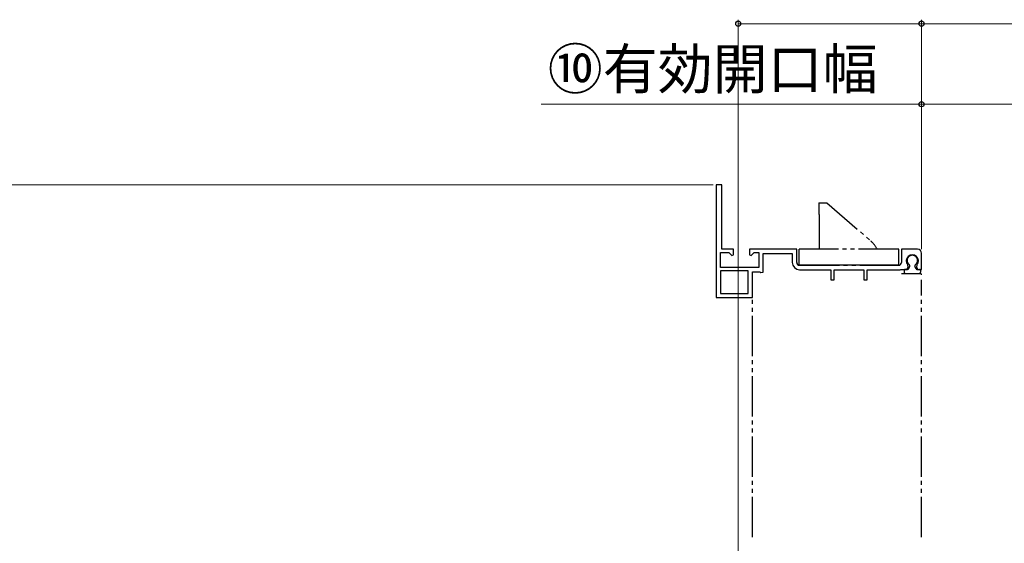
# Model space of a CAD drawing. Extents: x 105 to 1155, y 126 to 1689.
# Drawn here: x 391 to 635, y 1363 to 1493 of the extents above; entities that cross this region are included whole.
import ezdxf

# ---------------------------------------------------------------- set-up
doc = ezdxf.new("R2010")
doc.units = 0
doc.linetypes.add('YDIVIDE_1', pattern=[15, 10, -1, 1, -1, 1, -1])
for name, color, linetype, lineweight in [('YKK_11E', 7, 'CONTINUOUS', 13), ('YKK_13', 4, 'CONTINUOUS', 30), ('YKK_D', 6, 'CONTINUOUS', 13)]:
    doc.layers.add(name, color=color, linetype=linetype, lineweight=lineweight)
doc.styles.add('text-b', font='txt')

msp = doc.modelspace()

# ---------------------------------------------------------------- linework, layer by layer
at = {"layer": 'YKK_11E', "linetype": 'ByBlock', "lineweight": -2, "ltscale": 0.5}
for p, q in [((563.35, 1451.97, 0), (563.35, 1423.97, 0)), ((564.75, 1451.97, 0), (563.35, 1451.97, 0)), ((564.75, 1435.97, 0), (564.75, 1451.97, 0)), ((564.45, 1431.47, 0), (564.45, 1435.17, 0)), ((564.45, 1435.17, 0), (566.53, 1435.17, 0)), ((567.65, 1435.97, 0), (564.75, 1435.97, 0)), ((566.53, 1435.17, 0), (567.27, 1434.43, 0)), ((567.27, 1434.43, 0), (567.65, 1434.59, 0)), ((567.65, 1434.59, 0), (567.65, 1435.97, 0)), ((583.35, 1435.97, 0), (571.65, 1435.97, 0)), ((571.65, 1435.97, 0), (571.65, 1434.59, 0)), ((571.65, 1434.59, 0), (572.04, 1434.43, 0)), ((572.04, 1434.43, 0), (572.78, 1435.17, 0)), ((572.78, 1435.17, 0), (573.95, 1435.17, 0)), ((573.95, 1435.17, 0), (573.95, 1431.47, 0)), ((575.05, 1430.27, 0), (575.05, 1434.87, 0)), ((575.05, 1434.87, 0), (582.25, 1434.87, 0)), ((582.25, 1434.87, 0), (582.25, 1432.67, 0)), ((583.35, 1432.67, 0), (583.35, 1435.97, 0)), ((613.35, 1435.97, 0), (609.35, 1435.97, 0)), ((609.35, 1435.97, 0), (609.35, 1432.67, 0)), ((614.35, 1430.97, 0), (614.35, 1434.97, 0)), ((610.99, 1431.49, 0), (610.93, 1432.07, 0)), ((613.18, 1432.07, 0), (613.12, 1431.49, 0)), ((573.95, 1431.47, 0), (564.45, 1431.47, 0)), ((571.35, 1430.57, 0), (564.45, 1430.57, 0)), ((564.45, 1430.57, 0), (564.45, 1424.97, 0)), ((571.35, 1424.97, 0), (571.35, 1430.57, 0)), ((572.35, 1423.97, 0), (572.35, 1430.37, 0)), ((572.35, 1430.37, 0), (574.19, 1430.37, 0)), ((574.19, 1430.37, 0), (574.47, 1430.17, 0)), ((574.47, 1430.17, 0), (575.05, 1430.27, 0)), ((608.65, 1431.97, 0), (584.05, 1431.97, 0)), ((584.05, 1430.87, 0), (591.85, 1430.87, 0)), ((591.85, 1430.87, 0), (591.85, 1428.37, 0)), ((592.65, 1428.37, 0), (592.65, 1430.87, 0)), ((592.65, 1430.87, 0), (600.05, 1430.87, 0)), ((600.05, 1430.87, 0), (600.05, 1428.37, 0)), ((600.85, 1428.37, 0), (600.85, 1430.87, 0)), ((600.85, 1430.87, 0), (609.05, 1430.87, 0)), ((609.05, 1430.87, 0), (609.22, 1430.92, 0)), ((609.22, 1430.92, 0), (609.39, 1430.97, 0)), ((609.39, 1430.97, 0), (610.68, 1430.97, 0)), ((610.68, 1430.97, 0), (610.99, 1431.49, 0)), ((613.12, 1431.49, 0), (613.43, 1430.97, 0)), ((613.43, 1430.97, 0), (614.35, 1430.97, 0)), ((591.85, 1428.37, 0), (592.65, 1428.37, 0)), ((600.05, 1428.37, 0), (600.85, 1428.37, 0)), ((564.45, 1424.97, 0), (571.35, 1424.97, 0)), ((563.35, 1423.97, 0), (572.35, 1423.97, 0))]:
    msp.add_line(p, q, dxfattribs=at)
for centre, radius, start, end in [((612.05, 1433.07, 0), 1.5, 318.5904, 221.4096), ((613.35, 1434.97, 0), 1, 0, 90), ((584.05, 1432.67, 0), 1.8, 180, 270), ((584.05, 1432.67, 0), 0.7, 180, 270), ((608.65, 1432.67, 0), 0.7, 270, 360)]:
    msp.add_arc(centre, radius, start, end, dxfattribs=at)
at = {"layer": 'YKK_13', "linetype": 'YDIVIDE_1'}
for p, q in [((588.85, 1447.47, 0), (588.85, 1444.57, 0)), ((588.85, 1447.47, 0), (590.85, 1447.47, 0)), ((590.85, 1447.47, 0), (601.79, 1437.96, 0)), ((589.05, 1444.57, 0), (588.85, 1444.57, 0)), ((589.05, 1435.97, 0), (589.05, 1444.57, 0)), ((584, 1431.97, 0), (584, 1435.97, 0)), ((608.7, 1435.97, 0), (584, 1435.97, 0)), ((608.7, 1431.97, 0), (608.7, 1435.97, 0)), ((572.35, 1364.44, 0), (572.35, 1429.85, 0)), ((584, 1431.97, 0), (608.7, 1431.97, 0)), ((609.35, 1429.97, 0), (613.95, 1429.97, 0)), ((610, 1430.67, 0), (610, 1430.27, 0)), ((610.87, 1430.97, 0), (610.3, 1430.97, 0)), ((610.3, 1429.97, 0), (613.8, 1429.97, 0)), ((611.14, 1431.13, 0), (611.42, 1431.71, 0)), ((612.97, 1431.13, 0), (612.69, 1431.71, 0)), ((613.24, 1430.97, 0), (613.8, 1430.97, 0)), ((614.1, 1430.67, 0), (614.1, 1430.27, 0)), ((614.35, 1364.44, 0), (614.35, 1428.35, 0))]:
    msp.add_line(p, q, dxfattribs=at)
for centre, radius, start, end in [((597.85, 1433.43, 0), 6, 25.0025, 49), ((612.05, 1433.17, 0), 1.3, 304.2289, 235.7711), ((611.15, 1431.84, 0), 0.3, 333.6296, 55.7711), ((612.95, 1431.84, 0), 0.3, 124.2289, 206.3704), ((610.3, 1430.67, 0), 0.3, 90, 180), ((610.3, 1430.27, 0), 0.3, 180, 270), ((610.87, 1431.27, 0), 0.3, 270, 333.6296), ((613.24, 1431.27, 0), 0.3, 206.3704, 270), ((613.8, 1430.67, 0), 0.3, 0, 90), ((613.8, 1430.27, 0), 0.3, 270, 0), ((613.95, 1429.57, 0), 0.4, 360, 90)]:
    msp.add_arc(centre, radius, start, end, dxfattribs=at)
at = {"layer": 'YKK_D'}
for p, q in [((568.85, 1325.91), (568.85, 1492.97)), ((614.35, 1491.97), (568.85, 1491.97)), ((614.35, 1435.97, 0), (614.35, 1492.97, 0)), ((614.35, 1435.97), (614.35, 1492.97)), ((614.35, 1491.97, 0), (728.35, 1491.97, 0)), ((519.91, 1471.97, 0), (614.35, 1471.97, 0)), ((614.35, 1435.97, 0), (614.35, 1472.97, 0)), ((614.35, 1471.97, 0), (696.41, 1471.97, 0)), ((562.65, 1451.97, 0), (270.85, 1451.97, 0))]:
    msp.add_line(p, q, dxfattribs=at)
at = {"layer": 'YKK_D', "linetype": 'ByBlock', "lineweight": -2}
for centre in [(568.85, 1491.97), (614.35, 1491.97, 0), (614.35, 1491.97), (614.35, 1471.97, 0)]:
    msp.add_circle(centre, 0.637, dxfattribs=at)

# ---------------------------------------------------------------- texts
at = {"layer": 'YKK_D', "style": 'text-b'}
msp.add_text('⑩有効開口幅', height=10, rotation=0.0001, dxfattribs=at).set_placement((521.57, 1475.73, 0))

doc.saveas('drawing.dxf')
